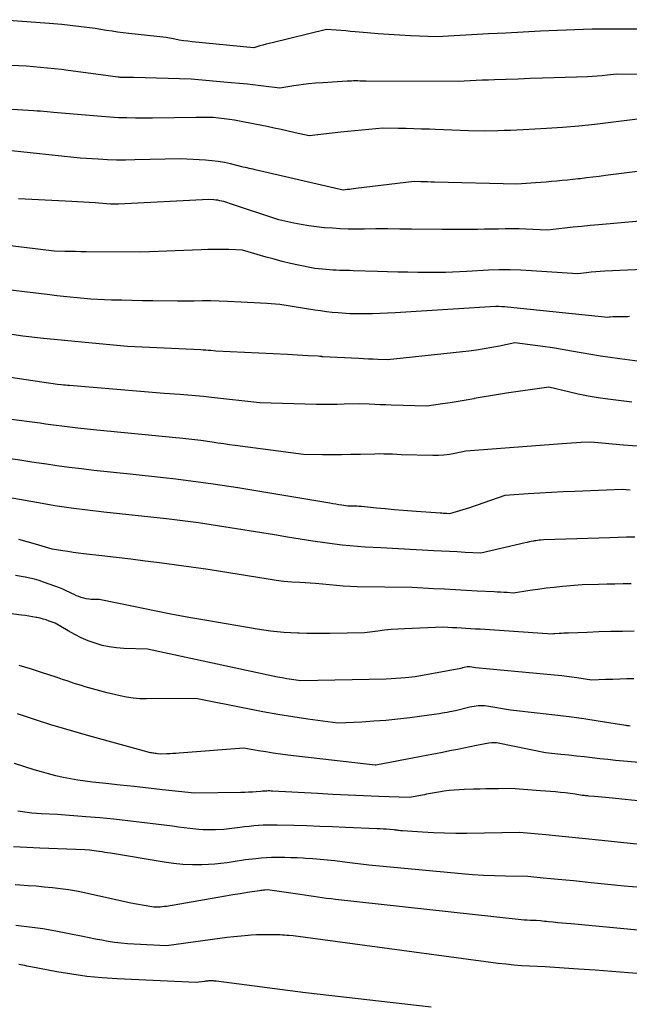
# Model space of a CAD drawing. Units: inches. Extents: x 2617517 to 2619650, y 1507206 to 1508947.
# Drawn here: x 2618423 to 2618471, y 1507895 to 1507973 of the extents above; entities that cross this region are included whole.
import ezdxf

# ---------------------------------------------------------------- set-up
doc = ezdxf.new("R2010")
doc.units = ezdxf.units.IN
doc.header["$MEASUREMENT"] = 0
doc.layers.add('Tile_2643_35_SE_contour_2ft', color=215, linetype='Continuous')

msp = doc.modelspace()

# ---------------------------------------------------------------- linework, layer by layer
at = {"layer": 'Tile_2643_35_SE_contour_2ft'}
for points in [[(2618473.609, 1507972.609, 8154), (2618470.748, 1507972.6, 8154), (2618470.324, 1507972.6, 8154), (2618469.899, 1507972.601, 8154), (2618469.474, 1507972.604, 8154), (2618469.05, 1507972.609, 8154), (2618468.2, 1507972.62, 8154), (2618465.465, 1507972.5, 8154), (2618464.098, 1507972.438, 8154), (2618462.73, 1507972.373, 8154), (2618461.363, 1507972.304, 8154), (2618459.996, 1507972.232, 8154), (2618455.92, 1507972.01, 8154), (2618453.794, 1507972.091, 8154), (2618452.937, 1507972.131, 8154), (2618452.081, 1507972.18, 8154), (2618451.226, 1507972.242, 8154), (2618450.371, 1507972.313, 8154), (2618449.417, 1507972.401, 8154), (2618449.04, 1507972.434, 8154), (2618448.662, 1507972.466, 8154), (2618448.284, 1507972.496, 8154), (2618447.906, 1507972.525, 8154), (2618447.15, 1507972.58, 8154), (2618442.826, 1507971.531, 8154), (2618442.585, 1507971.471, 8154), (2618442.345, 1507971.409, 8154), (2618442.105, 1507971.344, 8154), (2618441.867, 1507971.277, 8154), (2618441.39, 1507971.14, 8154), (2618436.479, 1507971.61, 8154), (2618436.137, 1507971.648, 8154), (2618435.795, 1507971.693, 8154), (2618435.456, 1507971.747, 8154), (2618435.117, 1507971.808, 8154), (2618434.44, 1507971.94, 8154), (2618431.472, 1507972.271, 8154), (2618431.027, 1507972.324, 8154), (2618430.582, 1507972.381, 8154), (2618430.138, 1507972.446, 8154), (2618429.695, 1507972.515, 8154), (2618428.81, 1507972.66, 8154), (2618427.482, 1507972.825, 8154), (2618426.817, 1507972.903, 8154), (2618426.152, 1507972.974, 8154), (2618425.486, 1507973.035, 8154), (2618424.819, 1507973.09, 8154), (2618421.2, 1507973.36, 8154)], [(2618472.267, 1507969.007, 8152), (2618470.16, 1507969.04, 8152), (2618469.387, 1507968.954, 8152), (2618469, 1507968.915, 8152), (2618468.612, 1507968.882, 8152), (2618468.224, 1507968.859, 8152), (2618467.836, 1507968.841, 8152), (2618465.204, 1507968.751, 8152), (2618464.253, 1507968.718, 8152), (2618463.301, 1507968.686, 8152), (2618462.349, 1507968.653, 8152), (2618461.398, 1507968.621, 8152), (2618460.458, 1507968.59, 8152), (2618459.977, 1507968.572, 8152), (2618459.495, 1507968.553, 8152), (2618459.014, 1507968.531, 8152), (2618458.533, 1507968.508, 8152), (2618457.57, 1507968.46, 8152), (2618450.281, 1507968.497, 8152), (2618450.114, 1507968.498, 8152), (2618449.948, 1507968.499, 8152), (2618449.781, 1507968.499, 8152), (2618449.614, 1507968.5, 8152), (2618449.28, 1507968.5, 8152), (2618449.114, 1507968.493, 8152), (2618449.031, 1507968.49, 8152), (2618448.948, 1507968.486, 8152), (2618448.865, 1507968.482, 8152), (2618448.782, 1507968.477, 8152), (2618446.846, 1507968.366, 8152), (2618446.273, 1507968.323, 8152), (2618445.702, 1507968.269, 8152), (2618445.132, 1507968.195, 8152), (2618444.564, 1507968.11, 8152), (2618443.43, 1507967.92, 8152), (2618442.154, 1507968.085, 8152), (2618441.515, 1507968.164, 8152), (2618440.876, 1507968.238, 8152), (2618440.236, 1507968.304, 8152), (2618439.595, 1507968.365, 8152), (2618436.41, 1507968.65, 8152), (2618431.833, 1507968.774, 8152), (2618431.713, 1507968.776, 8152), (2618431.592, 1507968.778, 8152), (2618431.472, 1507968.779, 8152), (2618431.351, 1507968.78, 8152), (2618431.11, 1507968.78, 8152), (2618430.95, 1507968.782, 8152), (2618430.87, 1507968.784, 8152), (2618430.791, 1507968.788, 8152), (2618430.711, 1507968.795, 8152), (2618430.631, 1507968.802, 8152), (2618430.405, 1507968.828, 8152), (2618430.213, 1507968.85, 8152), (2618430.02, 1507968.873, 8152), (2618429.828, 1507968.898, 8152), (2618429.636, 1507968.923, 8152), (2618426.671, 1507969.33, 8152), (2618426.121, 1507969.402, 8152), (2618425.57, 1507969.468, 8152), (2618425.018, 1507969.527, 8152), (2618424.466, 1507969.58, 8152), (2618423.36, 1507969.68, 8152), (2618417.966, 1507969.924, 8152)], [(2618472.22, 1507965.53, 8150), (2618469.682, 1507965.199, 8150), (2618468.411, 1507965.048, 8150), (2618467.139, 1507964.916, 8150), (2618465.864, 1507964.814, 8150), (2618464.587, 1507964.73, 8150), (2618462.744, 1507964.631, 8150), (2618462.242, 1507964.606, 8150), (2618461.74, 1507964.584, 8150), (2618461.238, 1507964.565, 8150), (2618460.735, 1507964.549, 8150), (2618459.73, 1507964.52, 8150), (2618458.404, 1507964.56, 8150), (2618457.741, 1507964.581, 8150), (2618457.078, 1507964.603, 8150), (2618456.415, 1507964.627, 8150), (2618455.752, 1507964.651, 8150), (2618455.295, 1507964.669, 8150), (2618454.681, 1507964.69, 8150), (2618454.067, 1507964.708, 8150), (2618453.453, 1507964.722, 8150), (2618452.838, 1507964.733, 8150), (2618451.61, 1507964.75, 8150), (2618450.495, 1507964.659, 8150), (2618449.937, 1507964.61, 8150), (2618449.381, 1507964.557, 8150), (2618448.825, 1507964.499, 8150), (2618448.268, 1507964.436, 8150), (2618445.76, 1507964.14, 8150), (2618444.654, 1507964.393, 8150), (2618444.101, 1507964.519, 8150), (2618443.547, 1507964.641, 8150), (2618442.992, 1507964.761, 8150), (2618442.437, 1507964.879, 8150), (2618441.461, 1507965.082, 8150), (2618441.057, 1507965.163, 8150), (2618440.653, 1507965.241, 8150), (2618440.247, 1507965.313, 8150), (2618439.84, 1507965.381, 8150), (2618439.461, 1507965.441, 8150), (2618439.244, 1507965.474, 8150), (2618439.026, 1507965.505, 8150), (2618438.807, 1507965.531, 8150), (2618438.588, 1507965.555, 8150), (2618438.15, 1507965.6, 8150), (2618437.69, 1507965.605, 8150), (2618437.46, 1507965.606, 8150), (2618437.23, 1507965.607, 8150), (2618437, 1507965.606, 8150), (2618436.77, 1507965.603, 8150), (2618433.34, 1507965.56, 8150), (2618431.992, 1507965.559, 8150), (2618431.318, 1507965.568, 8150), (2618430.645, 1507965.588, 8150), (2618429.973, 1507965.626, 8150), (2618429.301, 1507965.676, 8150), (2618425.51, 1507966.01, 8150), (2618424.984, 1507966.055, 8150), (2618424.721, 1507966.077, 8150), (2618424.458, 1507966.097, 8150), (2618424.194, 1507966.115, 8150), (2618423.931, 1507966.132, 8150), (2618418.27, 1507966.47, 8150)], [(2618474.78, 1507961.7, 8148), (2618469.265, 1507960.993, 8148), (2618468.763, 1507960.93, 8148), (2618468.261, 1507960.868, 8148), (2618467.759, 1507960.808, 8148), (2618467.257, 1507960.75, 8148), (2618467.098, 1507960.732, 8148), (2618466.675, 1507960.685, 8148), (2618466.252, 1507960.64, 8148), (2618465.828, 1507960.597, 8148), (2618465.404, 1507960.556, 8148), (2618464.98, 1507960.518, 8148), (2618464.556, 1507960.483, 8148), (2618464.131, 1507960.451, 8148), (2618463.707, 1507960.423, 8148), (2618462.22, 1507960.33, 8148), (2618455.701, 1507960.476, 8148), (2618455.431, 1507960.483, 8148), (2618455.16, 1507960.492, 8148), (2618454.89, 1507960.502, 8148), (2618454.62, 1507960.514, 8148), (2618454.08, 1507960.54, 8148), (2618449.458, 1507959.967, 8148), (2618449.29, 1507959.946, 8148), (2618449.122, 1507959.925, 8148), (2618448.954, 1507959.904, 8148), (2618448.786, 1507959.883, 8148), (2618448.45, 1507959.84, 8148), (2618441.488, 1507961.46, 8148), (2618441.328, 1507961.496, 8148), (2618441.168, 1507961.533, 8148), (2618441.009, 1507961.57, 8148), (2618440.849, 1507961.607, 8148), (2618440.53, 1507961.68, 8148), (2618439.543, 1507961.921, 8148), (2618439.048, 1507962.027, 8148), (2618438.549, 1507962.115, 8148), (2618438.047, 1507962.176, 8148), (2618437.542, 1507962.218, 8148), (2618435.57, 1507962.33, 8148), (2618431.935, 1507962.237, 8148), (2618431.213, 1507962.228, 8148), (2618430.492, 1507962.232, 8148), (2618429.771, 1507962.255, 8148), (2618429.051, 1507962.29, 8148), (2618427.61, 1507962.38, 8148), (2618421.675, 1507963.003, 8148)], [(2618477.291, 1507957.857, 8146), (2618468.742, 1507957.101, 8146), (2618468.058, 1507957.038, 8146), (2618467.376, 1507956.972, 8146), (2618466.694, 1507956.9, 8146), (2618466.013, 1507956.825, 8146), (2618464.65, 1507956.67, 8146), (2618463.502, 1507956.731, 8146), (2618462.955, 1507956.754, 8146), (2618462.408, 1507956.769, 8146), (2618461.861, 1507956.772, 8146), (2618461.313, 1507956.766, 8146), (2618460.766, 1507956.756, 8146), (2618460.219, 1507956.748, 8146), (2618459.671, 1507956.742, 8146), (2618459.123, 1507956.737, 8146), (2618456.28, 1507956.72, 8146), (2618453.893, 1507956.752, 8146), (2618452.949, 1507956.761, 8146), (2618452.005, 1507956.767, 8146), (2618451.061, 1507956.767, 8146), (2618450.117, 1507956.764, 8146), (2618449.481, 1507956.759, 8146), (2618448.855, 1507956.764, 8146), (2618448.23, 1507956.782, 8146), (2618447.605, 1507956.818, 8146), (2618446.981, 1507956.866, 8146), (2618446.946, 1507956.869, 8146), (2618446.341, 1507956.935, 8146), (2618445.739, 1507957.015, 8146), (2618445.139, 1507957.116, 8146), (2618444.542, 1507957.23, 8146), (2618443.35, 1507957.48, 8146), (2618439.459, 1507958.796, 8146), (2618439.306, 1507958.846, 8146), (2618439.152, 1507958.893, 8146), (2618438.997, 1507958.935, 8146), (2618438.841, 1507958.975, 8146), (2618438.685, 1507959.009, 8146), (2618438.527, 1507959.038, 8146), (2618438.368, 1507959.058, 8146), (2618438.207, 1507959.073, 8146), (2618437.81, 1507959.1, 8146), (2618430.646, 1507958.742, 8146), (2618430.49, 1507958.736, 8146), (2618430.334, 1507958.733, 8146), (2618430.178, 1507958.734, 8146), (2618430.022, 1507958.738, 8146), (2618429.71, 1507958.75, 8146), (2618428.791, 1507958.828, 8146), (2618428.331, 1507958.864, 8146), (2618427.871, 1507958.898, 8146), (2618427.411, 1507958.926, 8146), (2618426.951, 1507958.951, 8146), (2618422.72, 1507959.16, 8146)], [(2618472.265, 1507953.565, 8144), (2618471.004, 1507953.511, 8144), (2618469.202, 1507953.415, 8144), (2618468.843, 1507953.392, 8144), (2618468.483, 1507953.365, 8144), (2618468.125, 1507953.331, 8144), (2618467.766, 1507953.293, 8144), (2618467.05, 1507953.21, 8144), (2618463.401, 1507953.458, 8144), (2618462.548, 1507953.501, 8144), (2618461.695, 1507953.523, 8144), (2618460.841, 1507953.515, 8144), (2618459.988, 1507953.487, 8144), (2618458.28, 1507953.4, 8144), (2618457.136, 1507953.348, 8144), (2618456.564, 1507953.328, 8144), (2618455.992, 1507953.314, 8144), (2618455.419, 1507953.311, 8144), (2618454.847, 1507953.316, 8144), (2618454.389, 1507953.323, 8144), (2618453.587, 1507953.338, 8144), (2618452.785, 1507953.354, 8144), (2618451.983, 1507953.374, 8144), (2618451.182, 1507953.396, 8144), (2618449.258, 1507953.453, 8144), (2618448.989, 1507953.462, 8144), (2618448.72, 1507953.469, 8144), (2618448.452, 1507953.478, 8144), (2618448.183, 1507953.486, 8144), (2618447.914, 1507953.497, 8144), (2618447.645, 1507953.51, 8144), (2618447.377, 1507953.529, 8144), (2618447.109, 1507953.55, 8144), (2618446.22, 1507953.63, 8144), (2618444.924, 1507953.899, 8144), (2618444.278, 1507954.041, 8144), (2618443.634, 1507954.194, 8144), (2618442.995, 1507954.362, 8144), (2618442.358, 1507954.541, 8144), (2618440.49, 1507955.09, 8144), (2618439.391, 1507955.127, 8144), (2618438.842, 1507955.139, 8144), (2618438.292, 1507955.143, 8144), (2618437.743, 1507955.135, 8144), (2618437.194, 1507955.118, 8144), (2618432.41, 1507954.92, 8144), (2618428.088, 1507954.96, 8144), (2618427.667, 1507954.965, 8144), (2618427.246, 1507954.971, 8144), (2618426.824, 1507954.979, 8144), (2618426.403, 1507954.989, 8144), (2618425.56, 1507955.01, 8144), (2618418.4, 1507955.868, 8144)], [(2618471.175, 1507949.816, 8142), (2618470.994, 1507949.813, 8142), (2618470.813, 1507949.81, 8142), (2618470.632, 1507949.808, 8142), (2618470.451, 1507949.806, 8142), (2618470.339, 1507949.805, 8142), (2618470.214, 1507949.803, 8142), (2618470.089, 1507949.8, 8142), (2618469.963, 1507949.795, 8142), (2618469.838, 1507949.789, 8142), (2618469.623, 1507949.778, 8142), (2618469.606, 1507949.777, 8142), (2618469.588, 1507949.775, 8142), (2618469.571, 1507949.774, 8142), (2618469.554, 1507949.772, 8142), (2618469.45, 1507949.76, 8142), (2618461.502, 1507950.571, 8142), (2618461.27, 1507950.591, 8142), (2618461.039, 1507950.604, 8142), (2618460.807, 1507950.61, 8142), (2618460.575, 1507950.609, 8142), (2618460.11, 1507950.6, 8142), (2618452.581, 1507950.126, 8142), (2618451.983, 1507950.093, 8142), (2618451.385, 1507950.067, 8142), (2618450.787, 1507950.05, 8142), (2618450.188, 1507950.04, 8142), (2618448.99, 1507950.03, 8142), (2618448.06, 1507950.111, 8142), (2618447.597, 1507950.156, 8142), (2618447.133, 1507950.209, 8142), (2618446.671, 1507950.272, 8142), (2618446.21, 1507950.341, 8142), (2618443.44, 1507950.79, 8142), (2618442.418, 1507950.853, 8142), (2618441.907, 1507950.883, 8142), (2618441.395, 1507950.912, 8142), (2618440.884, 1507950.939, 8142), (2618440.373, 1507950.964, 8142), (2618439.288, 1507951.016, 8142), (2618438.63, 1507951.041, 8142), (2618437.973, 1507951.057, 8142), (2618437.314, 1507951.06, 8142), (2618436.656, 1507951.054, 8142), (2618435.34, 1507951.03, 8142), (2618433.365, 1507951.057, 8142), (2618432.545, 1507951.071, 8142), (2618431.726, 1507951.088, 8142), (2618430.907, 1507951.11, 8142), (2618430.088, 1507951.134, 8142), (2618428.45, 1507951.19, 8142), (2618427.369, 1507951.296, 8142), (2618426.829, 1507951.35, 8142), (2618426.289, 1507951.408, 8142), (2618425.749, 1507951.469, 8142), (2618425.21, 1507951.532, 8142), (2618420.3, 1507952.13, 8142)], [(2618471.99, 1507946.25, 8140), (2618470.403, 1507946.463, 8140), (2618469.636, 1507946.572, 8140), (2618468.869, 1507946.688, 8140), (2618468.105, 1507946.815, 8140), (2618467.342, 1507946.949, 8140), (2618466.578, 1507947.085, 8140), (2618465.814, 1507947.213, 8140), (2618465.048, 1507947.332, 8140), (2618464.281, 1507947.443, 8140), (2618462.07, 1507947.75, 8140), (2618460.858, 1507947.486, 8140), (2618460.251, 1507947.364, 8140), (2618459.641, 1507947.255, 8140), (2618459.029, 1507947.165, 8140), (2618458.414, 1507947.089, 8140), (2618451.97, 1507946.39, 8140), (2618451.215, 1507946.417, 8140), (2618450.837, 1507946.431, 8140), (2618450.459, 1507946.447, 8140), (2618450.082, 1507946.465, 8140), (2618449.705, 1507946.484, 8140), (2618446.857, 1507946.637, 8140), (2618446.836, 1507946.638, 8140), (2618446.814, 1507946.639, 8140), (2618446.793, 1507946.641, 8140), (2618446.771, 1507946.643, 8140), (2618446.684, 1507946.65, 8140), (2618446.663, 1507946.652, 8140), (2618446.643, 1507946.654, 8140), (2618446.622, 1507946.656, 8140), (2618446.602, 1507946.66, 8140), (2618446.48, 1507946.68, 8140), (2618445.668, 1507946.72, 8140), (2618445.262, 1507946.74, 8140), (2618444.855, 1507946.76, 8140), (2618444.449, 1507946.78, 8140), (2618444.043, 1507946.801, 8140), (2618438.36, 1507947.09, 8140), (2618437.963, 1507947.125, 8140), (2618437.765, 1507947.142, 8140), (2618437.566, 1507947.157, 8140), (2618437.368, 1507947.169, 8140), (2618437.169, 1507947.18, 8140), (2618431.36, 1507947.46, 8140), (2618428.02, 1507947.76, 8140), (2618427.193, 1507947.837, 8140), (2618426.366, 1507947.918, 8140), (2618425.539, 1507948.004, 8140), (2618424.712, 1507948.094, 8140), (2618423.06, 1507948.28, 8140), (2618420.273, 1507948.693, 8140)], [(2618471.339, 1507943.023, 8138), (2618469.457, 1507943.272, 8138), (2618468.668, 1507943.389, 8138), (2618467.882, 1507943.521, 8138), (2618467.101, 1507943.678, 8138), (2618466.322, 1507943.851, 8138), (2618464.77, 1507944.22, 8138), (2618461.412, 1507943.742, 8138), (2618460.771, 1507943.646, 8138), (2618460.132, 1507943.545, 8138), (2618459.494, 1507943.434, 8138), (2618458.856, 1507943.318, 8138), (2618458.821, 1507943.311, 8138), (2618458.202, 1507943.198, 8138), (2618457.581, 1507943.091, 8138), (2618456.959, 1507942.992, 8138), (2618456.337, 1507942.899, 8138), (2618455.09, 1507942.72, 8138), (2618452.275, 1507942.8, 8138), (2618451.838, 1507942.814, 8138), (2618451.4, 1507942.829, 8138), (2618450.962, 1507942.848, 8138), (2618450.525, 1507942.867, 8138), (2618449.65, 1507942.91, 8138), (2618448.546, 1507942.864, 8138), (2618447.994, 1507942.847, 8138), (2618447.442, 1507942.838, 8138), (2618446.89, 1507942.841, 8138), (2618446.338, 1507942.852, 8138), (2618441.85, 1507942.99, 8138), (2618438.013, 1507943.415, 8138), (2618437.389, 1507943.48, 8138), (2618436.764, 1507943.54, 8138), (2618436.139, 1507943.593, 8138), (2618435.513, 1507943.641, 8138), (2618434.26, 1507943.73, 8138), (2618426.754, 1507944.35, 8138), (2618426.598, 1507944.364, 8138), (2618426.442, 1507944.378, 8138), (2618426.287, 1507944.393, 8138), (2618426.131, 1507944.408, 8138), (2618425.82, 1507944.44, 8138), (2618418.858, 1507945.47, 8138)], [(2618471.763, 1507939.542, 8136), (2618470.689, 1507939.634, 8136), (2618468.11, 1507939.87, 8136), (2618467.344, 1507939.83, 8136), (2618466.961, 1507939.808, 8136), (2618466.578, 1507939.785, 8136), (2618466.196, 1507939.759, 8136), (2618465.814, 1507939.731, 8136), (2618458.19, 1507939.14, 8136), (2618457.322, 1507938.959, 8136), (2618456.887, 1507938.884, 8136), (2618456.45, 1507938.828, 8136), (2618456.01, 1507938.803, 8136), (2618455.568, 1507938.799, 8136), (2618453.05, 1507938.86, 8136), (2618452.362, 1507938.899, 8136), (2618452.018, 1507938.914, 8136), (2618451.674, 1507938.923, 8136), (2618451.33, 1507938.924, 8136), (2618450.986, 1507938.92, 8136), (2618449.83, 1507938.89, 8136), (2618449.08, 1507938.875, 8136), (2618448.33, 1507938.866, 8136), (2618447.58, 1507938.865, 8136), (2618446.83, 1507938.871, 8136), (2618445.33, 1507938.89, 8136), (2618439.897, 1507939.594, 8136), (2618439.443, 1507939.655, 8136), (2618438.99, 1507939.717, 8136), (2618438.537, 1507939.783, 8136), (2618438.085, 1507939.851, 8136), (2618437.18, 1507939.99, 8136), (2618436.704, 1507940.054, 8136), (2618436.465, 1507940.084, 8136), (2618436.227, 1507940.113, 8136), (2618435.988, 1507940.139, 8136), (2618435.749, 1507940.164, 8136), (2618428.68, 1507940.85, 8136), (2618427.438, 1507940.98, 8136), (2618427.008, 1507941.027, 8136), (2618426.579, 1507941.076, 8136), (2618426.15, 1507941.13, 8136), (2618425.722, 1507941.187, 8136), (2618425.293, 1507941.245, 8136), (2618424.865, 1507941.302, 8136), (2618424.437, 1507941.358, 8136), (2618424.008, 1507941.412, 8136), (2618420.65, 1507941.834, 8136)], [(2618471.225, 1507936.05, 8134), (2618470.57, 1507936.1, 8134), (2618466.828, 1507935.953, 8134), (2618465.901, 1507935.913, 8134), (2618464.974, 1507935.868, 8134), (2618464.048, 1507935.817, 8134), (2618463.122, 1507935.76, 8134), (2618461.27, 1507935.64, 8134), (2618458.475, 1507934.668, 8134), (2618458.215, 1507934.58, 8134), (2618457.954, 1507934.495, 8134), (2618457.692, 1507934.415, 8134), (2618457.428, 1507934.339, 8134), (2618456.9, 1507934.19, 8134), (2618456.653, 1507934.203, 8134), (2618456.53, 1507934.211, 8134), (2618456.407, 1507934.218, 8134), (2618456.284, 1507934.226, 8134), (2618456.16, 1507934.235, 8134), (2618453.909, 1507934.398, 8134), (2618453.207, 1507934.451, 8134), (2618452.505, 1507934.508, 8134), (2618451.803, 1507934.57, 8134), (2618451.101, 1507934.635, 8134), (2618449.928, 1507934.749, 8134), (2618449.813, 1507934.759, 8134), (2618449.699, 1507934.768, 8134), (2618449.584, 1507934.775, 8134), (2618449.469, 1507934.781, 8134), (2618449.449, 1507934.782, 8134), (2618449.344, 1507934.787, 8134), (2618449.24, 1507934.79, 8134), (2618449.135, 1507934.793, 8134), (2618449.03, 1507934.796, 8134), (2618448.82, 1507934.8, 8134), (2618448.346, 1507934.868, 8134), (2618448.109, 1507934.903, 8134), (2618447.872, 1507934.939, 8134), (2618447.635, 1507934.977, 8134), (2618447.399, 1507935.016, 8134), (2618440.1, 1507936.25, 8134), (2618438.144, 1507936.533, 8134), (2618437.166, 1507936.67, 8134), (2618436.187, 1507936.8, 8134), (2618435.206, 1507936.919, 8134), (2618434.225, 1507937.031, 8134), (2618431.57, 1507937.32, 8134), (2618428.692, 1507937.626, 8134), (2618427.713, 1507937.737, 8134), (2618426.735, 1507937.857, 8134), (2618425.758, 1507937.991, 8134), (2618424.783, 1507938.133, 8134), (2618424.737, 1507938.14, 8134), (2618423.785, 1507938.283, 8134), (2618422.833, 1507938.424, 8134), (2618421.88, 1507938.559, 8134)], [(2618471.589, 1507932.34, 8132), (2618470.929, 1507932.326, 8132), (2618470.269, 1507932.309, 8132), (2618469.609, 1507932.29, 8132), (2618464.36, 1507932.12, 8132), (2618464.115, 1507932.096, 8132), (2618463.993, 1507932.083, 8132), (2618463.871, 1507932.068, 8132), (2618463.749, 1507932.049, 8132), (2618463.628, 1507932.029, 8132), (2618463.543, 1507932.013, 8132), (2618463.379, 1507931.982, 8132), (2618463.216, 1507931.95, 8132), (2618463.053, 1507931.915, 8132), (2618462.891, 1507931.879, 8132), (2618459.37, 1507931.06, 8132), (2618458.126, 1507931.124, 8132), (2618457.504, 1507931.156, 8132), (2618456.882, 1507931.189, 8132), (2618456.261, 1507931.222, 8132), (2618455.639, 1507931.257, 8132), (2618451.45, 1507931.49, 8132), (2618450.217, 1507931.546, 8132), (2618449.602, 1507931.582, 8132), (2618448.987, 1507931.63, 8132), (2618448.374, 1507931.696, 8132), (2618447.763, 1507931.773, 8132), (2618446.068, 1507932.012, 8132), (2618445.561, 1507932.086, 8132), (2618445.053, 1507932.164, 8132), (2618444.547, 1507932.246, 8132), (2618444.041, 1507932.333, 8132), (2618443.03, 1507932.51, 8132), (2618436.993, 1507933.456, 8132), (2618436.572, 1507933.519, 8132), (2618436.15, 1507933.58, 8132), (2618435.728, 1507933.636, 8132), (2618435.306, 1507933.689, 8132), (2618434.46, 1507933.79, 8132), (2618429.481, 1507934.308, 8132), (2618428.186, 1507934.458, 8132), (2618426.893, 1507934.626, 8132), (2618425.604, 1507934.823, 8132), (2618424.318, 1507935.039, 8132), (2618421.75, 1507935.5, 8132)], [(2618471.306, 1507928.631, 8130), (2618470.656, 1507928.625, 8130), (2618470.007, 1507928.615, 8130), (2618469.358, 1507928.602, 8130), (2618468.708, 1507928.586, 8130), (2618467.41, 1507928.55, 8130), (2618465.85, 1507928.411, 8130), (2618465.201, 1507928.347, 8130), (2618464.553, 1507928.275, 8130), (2618463.906, 1507928.19, 8130), (2618463.26, 1507928.097, 8130), (2618461.97, 1507927.9, 8130), (2618461.455, 1507927.932, 8130), (2618461.198, 1507927.948, 8130), (2618460.941, 1507927.963, 8130), (2618460.683, 1507927.977, 8130), (2618460.426, 1507927.991, 8130), (2618459.074, 1507928.061, 8130), (2618458.216, 1507928.107, 8130), (2618457.359, 1507928.152, 8130), (2618456.502, 1507928.199, 8130), (2618455.644, 1507928.245, 8130), (2618453.93, 1507928.34, 8130), (2618449.574, 1507928.401, 8130), (2618449.024, 1507928.417, 8130), (2618448.474, 1507928.443, 8130), (2618447.924, 1507928.486, 8130), (2618447.376, 1507928.538, 8130), (2618446.28, 1507928.66, 8130), (2618445.021, 1507928.724, 8130), (2618444.393, 1507928.766, 8130), (2618443.767, 1507928.822, 8130), (2618443.142, 1507928.898, 8130), (2618442.519, 1507928.989, 8130), (2618437.76, 1507929.76, 8130), (2618433.894, 1507930.283, 8130), (2618432.755, 1507930.434, 8130), (2618431.616, 1507930.58, 8130), (2618430.475, 1507930.719, 8130), (2618429.334, 1507930.853, 8130), (2618427.882, 1507931.019, 8130), (2618427.467, 1507931.07, 8130), (2618427.052, 1507931.125, 8130), (2618426.638, 1507931.186, 8130), (2618426.225, 1507931.252, 8130), (2618425.4, 1507931.39, 8130), (2618424.076, 1507931.784, 8130), (2618423.411, 1507931.967, 8130), (2618422.742, 1507932.133, 8130)], [(2618471.539, 1507924.883, 8128), (2618470.606, 1507924.863, 8128), (2618469.674, 1507924.84, 8128), (2618468.742, 1507924.812, 8128), (2618467.809, 1507924.78, 8128), (2618466.316, 1507924.726, 8128), (2618466.131, 1507924.719, 8128), (2618465.946, 1507924.71, 8128), (2618465.76, 1507924.699, 8128), (2618465.575, 1507924.687, 8128), (2618465.246, 1507924.665, 8128), (2618465.225, 1507924.663, 8128), (2618465.205, 1507924.661, 8128), (2618465.184, 1507924.659, 8128), (2618465.163, 1507924.657, 8128), (2618465.04, 1507924.64, 8128), (2618460.079, 1507924.974, 8128), (2618459.705, 1507924.999, 8128), (2618459.332, 1507925.023, 8128), (2618458.958, 1507925.046, 8128), (2618458.584, 1507925.068, 8128), (2618458.554, 1507925.07, 8128), (2618458.195, 1507925.09, 8128), (2618457.836, 1507925.111, 8128), (2618457.477, 1507925.131, 8128), (2618457.118, 1507925.151, 8128), (2618456.4, 1507925.19, 8128), (2618453.326, 1507925.065, 8128), (2618452.796, 1507925.036, 8128), (2618452.267, 1507924.997, 8128), (2618451.739, 1507924.944, 8128), (2618451.212, 1507924.881, 8128), (2618450.16, 1507924.74, 8128), (2618447.418, 1507924.693, 8128), (2618446.809, 1507924.687, 8128), (2618446.201, 1507924.686, 8128), (2618445.593, 1507924.694, 8128), (2618444.984, 1507924.707, 8128), (2618444.841, 1507924.711, 8128), (2618444.305, 1507924.735, 8128), (2618443.77, 1507924.77, 8128), (2618443.236, 1507924.822, 8128), (2618442.704, 1507924.886, 8128), (2618441.64, 1507925.03, 8128), (2618437.654, 1507925.717, 8128), (2618436.229, 1507925.97, 8128), (2618434.806, 1507926.232, 8128), (2618433.385, 1507926.508, 8128), (2618431.966, 1507926.794, 8128), (2618429.13, 1507927.38, 8128), (2618428.493, 1507927.396, 8128), (2618428.291, 1507927.411, 8128), (2618428.091, 1507927.438, 8128), (2618427.895, 1507927.484, 8128), (2618427.701, 1507927.542, 8128), (2618427.511, 1507927.613, 8128), (2618427.322, 1507927.689, 8128), (2618427.136, 1507927.772, 8128), (2618426.953, 1507927.86, 8128), (2618426.783, 1507927.945, 8128), (2618426.514, 1507928.074, 8128), (2618426.243, 1507928.196, 8128), (2618425.967, 1507928.309, 8128), (2618425.688, 1507928.415, 8128), (2618424.71, 1507928.769, 8128), (2618424.349, 1507928.889, 8128), (2618423.984, 1507928.998, 8128), (2618423.614, 1507929.087, 8128), (2618423.241, 1507929.164, 8128), (2618422.49, 1507929.3, 8128)], [(2618471.507, 1507921.101, 8126), (2618470.953, 1507921.085, 8126), (2618470.4, 1507921.068, 8126), (2618469.846, 1507921.05, 8126), (2618469.293, 1507921.031, 8126), (2618468.15, 1507920.99, 8126), (2618466.979, 1507921.165, 8126), (2618466.393, 1507921.247, 8126), (2618465.806, 1507921.324, 8126), (2618465.218, 1507921.39, 8126), (2618464.629, 1507921.45, 8126), (2618458.96, 1507921.98, 8126), (2618458.507, 1507922.053, 8126), (2618458.489, 1507922.055, 8126), (2618458.471, 1507922.057, 8126), (2618458.453, 1507922.057, 8126), (2618458.434, 1507922.056, 8126), (2618458.361, 1507922.05, 8126), (2618458.342, 1507922.048, 8126), (2618458.324, 1507922.046, 8126), (2618458.306, 1507922.043, 8126), (2618458.288, 1507922.039, 8126), (2618458.054, 1507921.987, 8126), (2618457.919, 1507921.957, 8126), (2618457.784, 1507921.929, 8126), (2618457.649, 1507921.902, 8126), (2618457.513, 1507921.876, 8126), (2618454.17, 1507921.25, 8126), (2618453.406, 1507921.175, 8126), (2618453.024, 1507921.141, 8126), (2618452.642, 1507921.114, 8126), (2618452.259, 1507921.095, 8126), (2618451.875, 1507921.082, 8126), (2618445.1, 1507920.93, 8126), (2618444.359, 1507921.044, 8126), (2618443.989, 1507921.105, 8126), (2618443.619, 1507921.169, 8126), (2618443.251, 1507921.241, 8126), (2618442.884, 1507921.316, 8126), (2618432.95, 1507923.45, 8126), (2618431.082, 1507923.502, 8126), (2618430.499, 1507923.545, 8126), (2618429.921, 1507923.622, 8126), (2618429.353, 1507923.751, 8126), (2618428.791, 1507923.914, 8126), (2618428.241, 1507924.121, 8126), (2618427.702, 1507924.35, 8126), (2618427.179, 1507924.613, 8126), (2618426.666, 1507924.898, 8126), (2618425.64, 1507925.51, 8126), (2618425.161, 1507925.681, 8126), (2618424.92, 1507925.762, 8126), (2618424.677, 1507925.835, 8126), (2618424.431, 1507925.898, 8126), (2618424.183, 1507925.954, 8126), (2618424.112, 1507925.969, 8126), (2618423.827, 1507926.024, 8126), (2618423.541, 1507926.074, 8126), (2618423.253, 1507926.119, 8126), (2618422.965, 1507926.158, 8126), (2618417.423, 1507926.864, 8126)], [(2618471.21, 1507917.35, 8124), (2618471.101, 1507917.363, 8124), (2618471.046, 1507917.37, 8124), (2618470.992, 1507917.377, 8124), (2618470.937, 1507917.385, 8124), (2618470.883, 1507917.393, 8124), (2618468.693, 1507917.743, 8124), (2618467.542, 1507917.918, 8124), (2618466.39, 1507918.08, 8124), (2618465.236, 1507918.225, 8124), (2618464.079, 1507918.358, 8124), (2618461.73, 1507918.61, 8124), (2618459.844, 1507918.923, 8124), (2618459.678, 1507918.945, 8124), (2618459.511, 1507918.958, 8124), (2618459.343, 1507918.96, 8124), (2618459.175, 1507918.953, 8124), (2618459.007, 1507918.936, 8124), (2618458.841, 1507918.913, 8124), (2618458.675, 1507918.882, 8124), (2618458.511, 1507918.846, 8124), (2618457.37, 1507918.56, 8124), (2618456.91, 1507918.476, 8124), (2618456.707, 1507918.439, 8124), (2618456.504, 1507918.402, 8124), (2618456.3, 1507918.366, 8124), (2618456.097, 1507918.33, 8124), (2618455.893, 1507918.296, 8124), (2618455.69, 1507918.264, 8124), (2618455.485, 1507918.234, 8124), (2618455.281, 1507918.207, 8124), (2618453.754, 1507918.011, 8124), (2618452.805, 1507917.901, 8124), (2618451.855, 1507917.805, 8124), (2618450.902, 1507917.732, 8124), (2618449.949, 1507917.674, 8124), (2618448.04, 1507917.58, 8124), (2618445.654, 1507917.912, 8124), (2618444.462, 1507918.088, 8124), (2618443.273, 1507918.278, 8124), (2618442.087, 1507918.488, 8124), (2618440.904, 1507918.712, 8124), (2618436.77, 1507919.53, 8124), (2618432.867, 1507919.501, 8124), (2618432.339, 1507919.516, 8124), (2618431.813, 1507919.557, 8124), (2618431.291, 1507919.637, 8124), (2618430.773, 1507919.741, 8124), (2618429.74, 1507919.99, 8124), (2618428.015, 1507920.474, 8124), (2618427.725, 1507920.558, 8124), (2618427.436, 1507920.645, 8124), (2618427.148, 1507920.737, 8124), (2618426.861, 1507920.831, 8124), (2618426.575, 1507920.928, 8124), (2618426.289, 1507921.025, 8124), (2618426.003, 1507921.121, 8124), (2618425.716, 1507921.218, 8124), (2618424.544, 1507921.612, 8124), (2618423.668, 1507921.893, 8124), (2618422.787, 1507922.158, 8124)], [(2618473.44, 1507914.34, 8122), (2618470.686, 1507914.573, 8122), (2618470.064, 1507914.628, 8122), (2618469.443, 1507914.689, 8122), (2618468.823, 1507914.756, 8122), (2618468.202, 1507914.827, 8122), (2618467.578, 1507914.902, 8122), (2618466.963, 1507914.973, 8122), (2618466.347, 1507915.042, 8122), (2618465.731, 1507915.109, 8122), (2618464.5, 1507915.24, 8122), (2618460.744, 1507915.997, 8122), (2618460.623, 1507916.016, 8122), (2618460.501, 1507916.028, 8122), (2618460.379, 1507916.029, 8122), (2618460.256, 1507916.023, 8122), (2618460.01, 1507916, 8122), (2618459.025, 1507915.798, 8122), (2618458.533, 1507915.698, 8122), (2618458.04, 1507915.599, 8122), (2618457.547, 1507915.502, 8122), (2618457.053, 1507915.406, 8122), (2618456.91, 1507915.378, 8122), (2618456.345, 1507915.269, 8122), (2618455.779, 1507915.16, 8122), (2618455.214, 1507915.051, 8122), (2618454.649, 1507914.942, 8122), (2618451.064, 1507914.248, 8122), (2618451.028, 1507914.244, 8122), (2618450.99, 1507914.24, 8122), (2618444.065, 1507915.055, 8122), (2618443.484, 1507915.129, 8122), (2618442.903, 1507915.209, 8122), (2618442.324, 1507915.299, 8122), (2618441.745, 1507915.396, 8122), (2618440.59, 1507915.6, 8122), (2618435.45, 1507915.2, 8122), (2618435.206, 1507915.182, 8122), (2618434.961, 1507915.167, 8122), (2618434.716, 1507915.155, 8122), (2618434.471, 1507915.146, 8122), (2618433.98, 1507915.13, 8122), (2618433.731, 1507915.157, 8122), (2618433.638, 1507915.168, 8122), (2618433.545, 1507915.179, 8122), (2618433.453, 1507915.192, 8122), (2618433.36, 1507915.207, 8122), (2618433.268, 1507915.223, 8122), (2618433.176, 1507915.241, 8122), (2618433.084, 1507915.263, 8122), (2618432.994, 1507915.286, 8122), (2618428.292, 1507916.579, 8122), (2618427.29, 1507916.862, 8122), (2618426.29, 1507917.154, 8122), (2618425.294, 1507917.46, 8122), (2618424.302, 1507917.775, 8122), (2618422.95, 1507918.213, 8122), (2618422.635, 1507918.315, 8122)], [(2618475.64, 1507911.02, 8120), (2618469.542, 1507911.65, 8120), (2618469.252, 1507911.679, 8120), (2618468.961, 1507911.708, 8120), (2618468.671, 1507911.736, 8120), (2618468.38, 1507911.763, 8120), (2618467.932, 1507911.804, 8120), (2618467.866, 1507911.81, 8120), (2618467.799, 1507911.816, 8120), (2618467.732, 1507911.823, 8120), (2618467.665, 1507911.83, 8120), (2618467.598, 1507911.837, 8120), (2618467.532, 1507911.844, 8120), (2618467.467, 1507911.85, 8120), (2618467.401, 1507911.857, 8120), (2618467.27, 1507911.87, 8120), (2618466.869, 1507911.945, 8120), (2618466.667, 1507911.979, 8120), (2618466.466, 1507912.01, 8120), (2618466.263, 1507912.034, 8120), (2618466.06, 1507912.055, 8120), (2618465.682, 1507912.089, 8120), (2618465.289, 1507912.124, 8120), (2618464.897, 1507912.158, 8120), (2618464.504, 1507912.19, 8120), (2618464.111, 1507912.222, 8120), (2618461.75, 1507912.41, 8120), (2618460.765, 1507912.388, 8120), (2618460.273, 1507912.377, 8120), (2618459.781, 1507912.365, 8120), (2618459.288, 1507912.353, 8120), (2618458.796, 1507912.34, 8120), (2618458.058, 1507912.32, 8120), (2618457.663, 1507912.303, 8120), (2618457.268, 1507912.276, 8120), (2618456.875, 1507912.235, 8120), (2618456.482, 1507912.185, 8120), (2618456.019, 1507912.118, 8120), (2618455.859, 1507912.093, 8120), (2618455.698, 1507912.067, 8120), (2618455.538, 1507912.038, 8120), (2618455.379, 1507912.007, 8120), (2618455.22, 1507911.975, 8120), (2618455.06, 1507911.944, 8120), (2618454.901, 1507911.912, 8120), (2618454.741, 1507911.881, 8120), (2618453.72, 1507911.68, 8120), (2618451.29, 1507911.771, 8120), (2618450.075, 1507911.82, 8120), (2618448.861, 1507911.874, 8120), (2618447.646, 1507911.933, 8120), (2618446.432, 1507911.998, 8120), (2618442.858, 1507912.197, 8120), (2618442.744, 1507912.202, 8120), (2618442.629, 1507912.205, 8120), (2618442.515, 1507912.204, 8120), (2618442.401, 1507912.202, 8120), (2618442.286, 1507912.198, 8120), (2618442.172, 1507912.192, 8120), (2618442.058, 1507912.184, 8120), (2618441.943, 1507912.176, 8120), (2618441.567, 1507912.144, 8120), (2618441.265, 1507912.121, 8120), (2618440.962, 1507912.103, 8120), (2618440.659, 1507912.091, 8120), (2618440.356, 1507912.084, 8120), (2618436.67, 1507912.03, 8120), (2618434.143, 1507912.307, 8120), (2618433.021, 1507912.43, 8120), (2618431.9, 1507912.553, 8120), (2618430.779, 1507912.676, 8120), (2618429.657, 1507912.799, 8120), (2618428.59, 1507912.916, 8120), (2618428.004, 1507912.989, 8120), (2618427.419, 1507913.072, 8120), (2618426.837, 1507913.172, 8120), (2618426.257, 1507913.284, 8120), (2618425.681, 1507913.412, 8120), (2618425.107, 1507913.553, 8120), (2618424.539, 1507913.713, 8120), (2618423.974, 1507913.885, 8120), (2618422.41, 1507914.39, 8120)], [(2618474.764, 1507907.682, 8118), (2618468.717, 1507908.301, 8118), (2618467.67, 1507908.407, 8118), (2618466.622, 1507908.513, 8118), (2618465.574, 1507908.616, 8118), (2618464.526, 1507908.718, 8118), (2618462.43, 1507908.92, 8118), (2618458.269, 1507908.844, 8118), (2618457.39, 1507908.839, 8118), (2618456.51, 1507908.849, 8118), (2618455.631, 1507908.883, 8118), (2618454.753, 1507908.932, 8118), (2618453.162, 1507909.041, 8118), (2618453.079, 1507909.047, 8118), (2618452.996, 1507909.055, 8118), (2618452.914, 1507909.064, 8118), (2618452.831, 1507909.075, 8118), (2618452.749, 1507909.086, 8118), (2618452.666, 1507909.096, 8118), (2618452.583, 1507909.105, 8118), (2618452.501, 1507909.114, 8118), (2618452.163, 1507909.146, 8118), (2618451.911, 1507909.168, 8118), (2618451.658, 1507909.187, 8118), (2618451.406, 1507909.203, 8118), (2618451.153, 1507909.215, 8118), (2618448.65, 1507909.32, 8118), (2618447.625, 1507909.361, 8118), (2618446.6, 1507909.398, 8118), (2618445.574, 1507909.431, 8118), (2618444.548, 1507909.461, 8118), (2618443.241, 1507909.495, 8118), (2618442.869, 1507909.5, 8118), (2618442.497, 1507909.497, 8118), (2618442.126, 1507909.484, 8118), (2618441.755, 1507909.463, 8118), (2618441.384, 1507909.434, 8118), (2618441.014, 1507909.401, 8118), (2618440.644, 1507909.36, 8118), (2618440.275, 1507909.315, 8118), (2618439.01, 1507909.15, 8118), (2618438.35, 1507909.119, 8118), (2618438.02, 1507909.111, 8118), (2618437.69, 1507909.114, 8118), (2618437.361, 1507909.132, 8118), (2618437.032, 1507909.16, 8118), (2618436.773, 1507909.188, 8118), (2618436.315, 1507909.239, 8118), (2618435.857, 1507909.292, 8118), (2618435.399, 1507909.347, 8118), (2618434.942, 1507909.402, 8118), (2618432.512, 1507909.704, 8118), (2618431.399, 1507909.836, 8118), (2618430.285, 1507909.958, 8118), (2618429.17, 1507910.066, 8118), (2618428.054, 1507910.165, 8118), (2618425.82, 1507910.35, 8118), (2618424.511, 1507910.397, 8118), (2618424.139, 1507910.417, 8118), (2618423.767, 1507910.446, 8118), (2618423.397, 1507910.488, 8118), (2618423.028, 1507910.539, 8118), (2618422.661, 1507910.603, 8118)], [(2618472.056, 1507904.543, 8116), (2618470.748, 1507904.67, 8116), (2618469.442, 1507904.799, 8116), (2618468.135, 1507904.928, 8116), (2618466.732, 1507905.068, 8116), (2618466.127, 1507905.128, 8116), (2618465.521, 1507905.187, 8116), (2618464.916, 1507905.246, 8116), (2618464.311, 1507905.304, 8116), (2618463.1, 1507905.42, 8116), (2618461.344, 1507905.443, 8116), (2618460.467, 1507905.465, 8116), (2618459.59, 1507905.501, 8116), (2618458.714, 1507905.559, 8116), (2618457.84, 1507905.631, 8116), (2618450.506, 1507906.326, 8116), (2618450.289, 1507906.348, 8116), (2618450.072, 1507906.372, 8116), (2618449.856, 1507906.4, 8116), (2618449.64, 1507906.43, 8116), (2618449.424, 1507906.46, 8116), (2618449.207, 1507906.489, 8116), (2618448.991, 1507906.516, 8116), (2618448.774, 1507906.542, 8116), (2618447.795, 1507906.656, 8116), (2618447.217, 1507906.718, 8116), (2618446.64, 1507906.774, 8116), (2618446.061, 1507906.82, 8116), (2618445.481, 1507906.86, 8116), (2618445.296, 1507906.871, 8116), (2618444.809, 1507906.897, 8116), (2618444.322, 1507906.916, 8116), (2618443.834, 1507906.927, 8116), (2618443.346, 1507906.931, 8116), (2618443.196, 1507906.931, 8116), (2618442.783, 1507906.924, 8116), (2618442.372, 1507906.908, 8116), (2618441.96, 1507906.877, 8116), (2618441.55, 1507906.836, 8116), (2618440.73, 1507906.74, 8116), (2618439.753, 1507906.577, 8116), (2618439.263, 1507906.505, 8116), (2618438.772, 1507906.446, 8116), (2618438.28, 1507906.405, 8116), (2618437.786, 1507906.376, 8116), (2618437.266, 1507906.356, 8116), (2618436.512, 1507906.351, 8116), (2618435.761, 1507906.376, 8116), (2618435.012, 1507906.447, 8116), (2618434.266, 1507906.548, 8116), (2618430.004, 1507907.263, 8116), (2618429.789, 1507907.299, 8116), (2618429.574, 1507907.334, 8116), (2618429.359, 1507907.368, 8116), (2618429.144, 1507907.403, 8116), (2618429.082, 1507907.412, 8116), (2618428.897, 1507907.439, 8116), (2618428.713, 1507907.463, 8116), (2618428.527, 1507907.483, 8116), (2618428.342, 1507907.5, 8116), (2618427.97, 1507907.53, 8116), (2618424.414, 1507907.659, 8116), (2618423.374, 1507907.713, 8116), (2618422.336, 1507907.789, 8116)], [(2618479.09, 1507900.49, 8114), (2618466.528, 1507901.662, 8114), (2618466.177, 1507901.696, 8114), (2618465.826, 1507901.729, 8114), (2618465.475, 1507901.763, 8114), (2618465.124, 1507901.797, 8114), (2618464.748, 1507901.833, 8114), (2618464.585, 1507901.849, 8114), (2618464.422, 1507901.865, 8114), (2618464.259, 1507901.881, 8114), (2618464.096, 1507901.897, 8114), (2618463.77, 1507901.93, 8114), (2618463.294, 1507901.944, 8114), (2618463.056, 1507901.953, 8114), (2618462.818, 1507901.967, 8114), (2618462.58, 1507901.986, 8114), (2618462.344, 1507902.009, 8114), (2618447.856, 1507903.608, 8114), (2618447.504, 1507903.649, 8114), (2618447.152, 1507903.691, 8114), (2618446.8, 1507903.737, 8114), (2618446.449, 1507903.785, 8114), (2618446.098, 1507903.835, 8114), (2618445.747, 1507903.886, 8114), (2618445.396, 1507903.937, 8114), (2618445.045, 1507903.988, 8114), (2618442.47, 1507904.37, 8114), (2618442.255, 1507904.349, 8114), (2618442.147, 1507904.338, 8114), (2618442.04, 1507904.326, 8114), (2618441.933, 1507904.311, 8114), (2618441.826, 1507904.296, 8114), (2618440.871, 1507904.149, 8114), (2618440.287, 1507904.057, 8114), (2618439.704, 1507903.963, 8114), (2618439.121, 1507903.866, 8114), (2618438.538, 1507903.767, 8114), (2618434.457, 1507903.058, 8114), (2618434.291, 1507903.033, 8114), (2618434.124, 1507903.012, 8114), (2618433.957, 1507902.998, 8114), (2618433.789, 1507902.989, 8114), (2618433.622, 1507902.988, 8114), (2618433.455, 1507902.995, 8114), (2618433.288, 1507903.014, 8114), (2618433.123, 1507903.039, 8114), (2618431.64, 1507903.32, 8114), (2618427.958, 1507904.125, 8114), (2618427.325, 1507904.252, 8114), (2618426.689, 1507904.364, 8114), (2618426.05, 1507904.454, 8114), (2618425.409, 1507904.529, 8114), (2618424.765, 1507904.59, 8114), (2618424.122, 1507904.646, 8114), (2618423.477, 1507904.694, 8114), (2618422.833, 1507904.739, 8114), (2618422.462, 1507904.762, 8114)], [(2618472.423, 1507897.675, 8112), (2618471.098, 1507897.786, 8112), (2618469.774, 1507897.891, 8112), (2618468.448, 1507897.989, 8112), (2618467.122, 1507898.081, 8112), (2618464.47, 1507898.26, 8112), (2618463.225, 1507898.315, 8112), (2618462.603, 1507898.351, 8112), (2618461.982, 1507898.398, 8112), (2618461.363, 1507898.461, 8112), (2618460.744, 1507898.536, 8112), (2618444.5, 1507900.71, 8112), (2618444.158, 1507900.744, 8112), (2618443.987, 1507900.759, 8112), (2618443.816, 1507900.772, 8112), (2618443.645, 1507900.781, 8112), (2618443.473, 1507900.787, 8112), (2618442.931, 1507900.803, 8112), (2618442.488, 1507900.808, 8112), (2618442.046, 1507900.805, 8112), (2618441.603, 1507900.789, 8112), (2618441.162, 1507900.764, 8112), (2618440.923, 1507900.746, 8112), (2618440.363, 1507900.7, 8112), (2618439.804, 1507900.647, 8112), (2618439.245, 1507900.583, 8112), (2618438.688, 1507900.512, 8112), (2618434.46, 1507899.93, 8112), (2618431.872, 1507900.052, 8112), (2618431.361, 1507900.086, 8112), (2618430.852, 1507900.133, 8112), (2618430.345, 1507900.2, 8112), (2618429.839, 1507900.281, 8112), (2618429.335, 1507900.373, 8112), (2618428.832, 1507900.467, 8112), (2618428.329, 1507900.566, 8112), (2618427.826, 1507900.666, 8112), (2618426.738, 1507900.888, 8112), (2618425.69, 1507901.085, 8112), (2618424.639, 1507901.262, 8112), (2618423.582, 1507901.407, 8112), (2618422.522, 1507901.53, 8112)], [(2618455.441, 1507895.053, 8110), (2618445.48, 1507896.2, 8110), (2618438.39, 1507897.12, 8110), (2618438.324, 1507897.128, 8110), (2618438.258, 1507897.135, 8110), (2618438.191, 1507897.14, 8110), (2618438.125, 1507897.144, 8110), (2618438.059, 1507897.147, 8110), (2618437.992, 1507897.148, 8110), (2618437.926, 1507897.146, 8110), (2618437.859, 1507897.142, 8110), (2618437.816, 1507897.139, 8110), (2618437.728, 1507897.131, 8110), (2618437.641, 1507897.123, 8110), (2618437.553, 1507897.112, 8110), (2618437.465, 1507897.101, 8110), (2618436.81, 1507897.01, 8110), (2618430.545, 1507897.303, 8110), (2618429.343, 1507897.385, 8110), (2618428.144, 1507897.501, 8110), (2618426.951, 1507897.667, 8110), (2618425.762, 1507897.868, 8110), (2618423.711, 1507898.259, 8110), (2618423.551, 1507898.29, 8110), (2618423.39, 1507898.322, 8110), (2618423.23, 1507898.355, 8110), (2618423.07, 1507898.389, 8110), (2618422.91, 1507898.421, 8110), (2618422.75, 1507898.45, 8110)]]:
    msp.add_polyline3d(points, dxfattribs=at)

doc.saveas('drawing.dxf')
